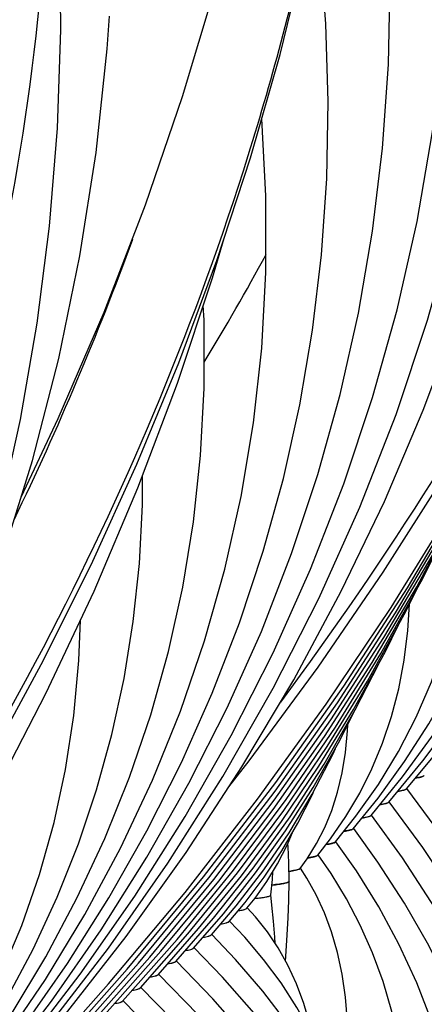
# Model space of a CAD drawing. Units: millimetres. Extents: x 0 to 297, y 0 to 210.
# Drawn here: x 107 to 111, y 132 to 141 of the extents above; entities that cross this region are included whole.
import ezdxf

# ---------------------------------------------------------------- set-up
doc = ezdxf.new("R2010")
doc.units = ezdxf.units.MM
doc.header["$LTSCALE"] = 16.335
doc.layers.get('0').update_dxf_attribs({"linetype": 'CONTINUOUS'})
doc.layers.add('DTM_AXIS', color=7, linetype='CONTINUOUS')

msp = doc.modelspace()

# ---------------------------------------------------------------- linework, layer by layer
at = {"color": 7, "linetype": 'Continuous'}
for p, q in [((109.07464, 133.0999), (109.14448, 133.18683)), ((108.77378, 132.87464), (108.98375, 133.12069)), ((108.92417, 132.98722), (109.05918, 133.14791)), ((108.47305, 132.64955), (108.79173, 133.01586)), ((108.62341, 132.76209), (108.87572, 133.05365)), ((108.3227, 132.53702), (108.66594, 132.92826)), ((108.02201, 132.31197), (108.48396, 132.8361)), ((108.17236, 132.42449), (108.57561, 132.88297)), ((107.72133, 132.08692), (108.25261, 132.68597)), ((107.87167, 132.19944), (108.34718, 132.73627)), ((107.42065, 131.86187), (108.06105, 132.58251)), ((107.57099, 131.9744), (108.15794, 132.63553)), ((107.27031, 131.74935), (107.90378, 132.45931))]:
    msp.add_line(p, q, dxfattribs=at)
for points in [[(108.92251, 134.13012), (109.0946, 134.34932), (109.67804, 135.14405), (110.23009, 135.95029), (110.75026, 136.7673), (111.23812, 137.59437), (111.69323, 138.43077), (112.11519, 139.27575), (112.50365, 140.12856), (112.85825, 140.98845), (113.17868, 141.85467), (113.46465, 142.72643), (113.71592, 143.60297), (113.93224, 144.48351), (114.11343, 145.36727), (114.25933, 146.25345), (114.36981, 147.14129), (114.44477, 148.02999), (114.48415, 148.91875), (114.48792, 149.80679), (114.4561, 150.69331), (114.43094, 151.08119)], [(104.56273, 130.86709), (104.73482, 131.08629), (105.31826, 131.88102), (105.87031, 132.68726), (106.39048, 133.50427), (106.87834, 134.33134), (107.33345, 135.16774), (107.75541, 136.01272), (108.14387, 136.86553), (108.49847, 137.72542), (108.8189, 138.59164), (109.10487, 139.4634), (109.35614, 140.33994), (109.57246, 141.22048), (109.75365, 142.10424), (109.89955, 142.99043), (110.01003, 143.87826), (110.08499, 144.76696), (110.12437, 145.65572), (110.12815, 146.54376), (110.09632, 147.43028), (110.07116, 147.81816)], [(107.90378, 132.45931), (108.55109, 133.23471), (109.1659, 134.02539), (109.74776, 134.83095), (110.29599, 135.65063), (110.80972, 136.48322), (111.28854, 137.32811), (111.73206, 138.18468), (112.13964, 139.05175), (112.511, 139.92865), (112.84589, 140.81478), (113.14388, 141.70903), (113.24092, 142.04441)], [(103.544, 129.19628), (104.19131, 129.97168), (104.80612, 130.76236), (105.38798, 131.56792), (105.93621, 132.3876), (106.44994, 133.22019), (106.92876, 134.06508), (107.37228, 134.92165), (107.77986, 135.78872), (108.15122, 136.66562), (108.48611, 137.55175), (108.7841, 138.446), (108.88114, 138.78139)], [(108.06105, 132.58251), (108.70841, 133.3662), (109.32013, 134.16683), (109.89569, 134.984), (110.43425, 135.81677), (110.93473, 136.66365), (111.39663, 137.52388), (111.49438, 137.72566)], [(108.15794, 132.63553), (108.75332, 133.3571), (109.31486, 134.09305), (109.84197, 134.8425), (110.33442, 135.60497), (110.79225, 136.38051), (111.21511, 137.1687), (111.29943, 137.34286)], [(108.25261, 132.68597), (108.79511, 133.34412), (109.30675, 134.01546), (109.78701, 134.69915), (110.23574, 135.39484), (110.65299, 136.10268), (111.03846, 136.82235), (111.12156, 136.99433)], [(108.34718, 132.73627), (108.83677, 133.33097), (109.29856, 133.93781), (109.73213, 134.55605), (110.1373, 135.1854), (110.51411, 135.82601), (110.86229, 136.47765), (110.93817, 136.63512)], [(108.48396, 132.8361), (108.96115, 133.42311), (109.4081, 134.02323), (109.82428, 134.63559), (110.20957, 135.25993), (110.56406, 135.89657), (110.7343, 136.23811)], [(108.57561, 132.88297), (108.99471, 133.39965), (109.38801, 133.92915), (109.75526, 134.47136), (110.09578, 135.02564), (110.40862, 135.59072), (110.52755, 135.831)], [(108.66594, 132.92826), (109.02805, 133.37588), (109.36772, 133.83476), (109.68479, 134.30488), (109.97868, 134.78571), (110.24858, 135.27616), (110.3602, 135.50325)], [(108.79173, 133.01586), (109.12781, 133.43924), (109.44029, 133.87485), (109.72907, 134.32298), (109.99342, 134.78291), (110.1891, 135.16809)], [(108.87572, 133.05365), (109.14904, 133.39995), (109.40297, 133.75663), (109.63754, 134.12411), (109.85213, 134.50187), (109.98954, 134.77615)], [(108.98375, 133.12069), (109.21748, 133.42497), (109.43188, 133.7399), (109.62719, 134.06634), (109.80273, 134.40377), (109.82596, 134.4558)], [(109.05918, 133.14791), (109.2221, 133.36349), (109.37145, 133.58773), (109.50764, 133.82189), (109.63006, 134.06568), (109.64492, 134.10041)], [(109.14448, 133.18683), (109.24417, 133.32687), (109.33548, 133.47711), (109.41903, 133.64086), (109.46217, 133.7437)], [(109.27869, 133.21331), (109.29055, 133.34502), (109.29582, 133.41186)]]:
    msp.add_lwpolyline(points, dxfattribs=at)
for centre, radius, start, end in [((89.26471, 142.46825), 18.13162, 346.750169, 0.771325), ((91.86263, 148.00821), 19.73704, 328.622617, 331.678832)]:
    msp.add_arc(centre, radius, start, end, dxfattribs=at)
for points, knots in [([(109.14165, 133.18305), (109.16176, 133.18508), (109.19579, 133.18885), (109.23997, 133.19637), (109.26414, 133.20237), (109.27838, 133.2094), (109.27869, 133.21331)], [0, 0, 0, 0, 0.4263019, 0.7305071, 0.9173479, 1, 1, 1, 1]), ([(109.00149, 133.07893), (109.01831, 133.08159), (109.04056, 133.08542), (109.06467, 133.09332), (109.07257, 133.09742), (109.07464, 133.0999)], [0, 0, 0, 0, 0.6657879, 0.8736875, 1, 1, 1, 1]), ([(108.85253, 132.96663), (108.86892, 132.96926), (108.89063, 132.97304), (108.91426, 132.98079), (108.92204, 132.98481), (108.92417, 132.98722)], [0, 0, 0, 0, 0.6628448, 0.8714818, 1, 1, 1, 1]), ([(108.70348, 132.85432), (108.71954, 132.85692), (108.7408, 132.86067), (108.764, 132.86831), (108.77165, 132.87228), (108.77378, 132.87464)], [0, 0, 0, 0, 0.6614535, 0.8704352, 1, 1, 1, 1]), ([(108.55364, 132.74189), (108.56956, 132.74447), (108.59065, 132.7482), (108.61367, 132.7558), (108.62128, 132.75974), (108.62341, 132.76209)], [0, 0, 0, 0, 0.660807, 0.8699537, 1, 1, 1, 1]), ([(108.40409, 132.6295), (108.41981, 132.63206), (108.44064, 132.63578), (108.46341, 132.64332), (108.47093, 132.64723), (108.47305, 132.64955)], [0, 0, 0, 0, 0.6601608, 0.8694614, 1, 1, 1, 1]), ([(108.25399, 132.51702), (108.26965, 132.51958), (108.2904, 132.52329), (108.31308, 132.5308), (108.32058, 132.5347), (108.3227, 132.53702)], [0, 0, 0, 0, 0.6598627, 0.8692391, 1, 1, 1, 1]), ([(108.10385, 132.40453), (108.11945, 132.40709), (108.14014, 132.41079), (108.16275, 132.41829), (108.17023, 132.42218), (108.17236, 132.42449)], [0, 0, 0, 0, 0.6596366, 0.8690701, 1, 1, 1, 1]), ([(107.95398, 132.29209), (107.96947, 132.29464), (107.99001, 132.29833), (108.01246, 132.30579), (108.01989, 132.30967), (108.02201, 132.31197)], [0, 0, 0, 0, 0.6592968, 0.868809, 1, 1, 1, 1])]:
    msp.add_open_spline(points, degree=3, knots=knots, dxfattribs=at)
at = {"layer": 'DTM_AXIS', "color": 7, "linetype": 'Continuous'}
for p, q in [((110.42748, 134.11238), (110.76762, 134.5239)), ((110.27715, 133.99988), (110.56604, 134.3506)), ((110.12683, 133.88738), (110.39418, 134.2154)), ((109.97652, 133.77489), (110.18695, 134.03491)), ((109.82622, 133.66241), (109.99914, 133.87992)), ((109.67595, 133.54997), (109.7844, 133.68924)), ((109.58557, 133.51975), (109.66597, 133.64846)), ((109.52578, 133.43767), (109.58557, 133.51975))]:
    msp.add_line(p, q, dxfattribs=at)
for points in [[(107.16174, 136.58593), (107.47727, 137.25171), (107.86499, 138.15502), (108.21599, 139.06589), (108.52995, 139.98334), (108.80657, 140.90637), (109.04551, 141.8337), (109.24651, 142.76391), (109.40943, 143.69598), (109.53416, 144.62873), (109.62059, 145.56064), (109.66876, 146.49082), (109.67868, 147.41826), (109.65042, 148.34155), (109.58405, 149.25991), (109.47969, 150.17258), (109.33748, 151.07843), (109.15755, 151.97681)], [(107.36136, 132.05891), (107.90212, 132.76282), (108.40529, 133.48217), (108.8704, 134.21649), (109.29682, 134.96506), (109.68385, 135.72687), (110.03113, 136.50135), (110.33828, 137.28791), (110.6048, 138.08548), (110.83043, 138.89349), (111.01491, 139.71136), (111.15788, 140.53794), (111.25915, 141.37264), (111.31847, 142.21473), (111.3356, 143.06263), (111.31037, 143.91534), (111.24264, 144.77199), (111.13235, 145.63081), (110.97947, 146.49052), (110.78402, 147.34989), (110.54627, 148.20691), (110.26656, 149.05997), (109.94517, 149.90792), (109.71507, 150.44183)], [(106.66902, 131.2994), (107.16513, 131.89236), (107.66232, 132.54048), (108.12446, 133.20237), (108.55117, 133.87749), (108.94204, 134.56525), (109.29667, 135.265), (109.61476, 135.97621), (109.89604, 136.69836), (110.1402, 137.4308), (110.34701, 138.17306), (110.51623, 138.92461), (110.64756, 139.68464), (110.74077, 140.45264), (110.79561, 141.22796), (110.81178, 142.00942), (110.78906, 142.79631), (110.72719, 143.58766), (110.62606, 144.38151), (110.48563, 145.1766), (110.30583, 145.97184)], [(107.50775, 132.16365), (108.05083, 132.86187), (108.55941, 133.57395), (109.03307, 134.29946), (109.47133, 135.03777), (109.87364, 135.78802), (110.23968, 136.54972), (110.56918, 137.32232), (110.86172, 138.10494), (111.11712, 138.89706), (111.33518, 139.69818), (111.51564, 140.50738), (111.65837, 141.32419), (111.76321, 142.148), (111.82996, 142.97766), (111.85852, 143.81242), (111.84879, 144.65166), (111.80068, 145.49421)], [(106.9754, 136.43515), (107.15586, 137.24436), (107.29859, 138.06116), (107.40343, 138.88497), (107.47018, 139.71463), (107.49874, 140.54939), (107.48901, 141.38863), (107.4409, 142.23118), (107.35434, 143.07614), (107.22929, 143.92259), (107.06581, 144.76906)], [(106.51869, 131.18688), (106.96678, 131.72317), (107.41911, 132.31355), (107.83973, 132.91675), (108.2283, 133.53237), (108.58439, 134.15985), (108.90757, 134.79859), (109.19753, 135.44814), (109.454, 136.10809), (109.67661, 136.7778), (109.86515, 137.4569), (110.01938, 138.14494), (110.13899, 138.84111), (110.22379, 139.54495), (110.27353, 140.25591), (110.28794, 140.97283), (110.2668, 141.69504), (110.20986, 142.42165), (110.117, 143.15078), (110.00121, 143.80733)], [(106.76893, 131.55459), (107.17677, 132.08778), (107.55609, 132.63284), (107.90661, 133.18943), (108.22793, 133.75707), (108.51962, 134.3352), (108.78137, 134.92349), (109.01291, 135.52157), (109.21386, 136.12886), (109.38401, 136.74506), (109.52312, 137.3698), (109.63089, 138.0023), (109.70713, 138.64217), (109.7516, 139.28892), (109.76404, 139.94144), (109.74424, 140.59917), (109.69194, 141.26125), (109.64928, 141.59516)], [(106.24404, 134.15195), (106.33595, 134.34754), (106.68545, 135.18938), (106.99294, 136.03975), (107.25811, 136.89773), (107.48069, 137.7624), (107.66046, 138.63282), (107.79725, 139.50805), (107.89093, 140.38717), (107.91142, 140.66373)], [(110.56604, 134.3506), (110.86636, 134.75214), (111.14301, 135.16394), (111.39581, 135.58582), (111.62441, 136.01747), (111.82846, 136.45844), (112.00775, 136.90859), (112.16205, 137.36775), (112.29102, 137.83533), (112.39451, 138.31119), (112.47229, 138.79513), (112.52407, 139.28637), (112.5496, 139.7846), (112.54911, 140.02947)], [(106.60644, 131.43038), (107.00275, 131.9565), (107.36811, 132.49553), (107.70218, 133.0471), (108.00452, 133.61071), (108.27462, 134.1857), (108.51218, 134.77175), (108.71686, 135.36848), (108.88825, 135.97513), (109.02612, 136.5914), (109.1302, 137.21686), (109.20012, 137.85051), (109.23563, 138.49186), (109.2364, 139.14019), (109.20213, 139.79372), (109.20144, 139.80027)], [(110.39418, 134.2154), (110.67125, 134.59458), (110.92328, 134.98458), (111.15014, 135.38527), (111.35156, 135.79637), (111.52723, 136.21742), (111.67702, 136.64836), (111.80072, 137.08906), (111.898, 137.5389), (111.96861, 137.99772), (112.01224, 138.46531), (112.02382, 138.80536)], [(106.40784, 131.26087), (106.75607, 131.72479), (107.07698, 132.20028), (107.37031, 132.68708), (107.63567, 133.18477), (107.87263, 133.6928), (108.08093, 134.21094), (108.26029, 134.73892), (108.41035, 135.27607), (108.5309, 135.82216), (108.6217, 136.37689), (108.68242, 136.93936), (108.7128, 137.50917), (108.71254, 138.08571), (108.70581, 138.21106)], [(106.20626, 131.08757), (106.50658, 131.48911), (106.78323, 131.90091), (107.03603, 132.32279), (107.26463, 132.75444), (107.46868, 133.19541), (107.64797, 133.64556), (107.80227, 134.10472), (107.93124, 134.5723), (108.03473, 135.04816), (108.11251, 135.5321), (108.16429, 136.02334), (108.18982, 136.52157), (108.18933, 136.76644)], [(109.99914, 133.87992), (110.18869, 134.1501), (110.35844, 134.43022), (110.50837, 134.72064), (110.63821, 135.02135), (110.74755, 135.33181), (110.8363, 135.65222), (110.90428, 135.98288), (110.95107, 136.32306), (110.97631, 136.67268), (110.97662, 136.7069)], [(110.18695, 134.03491), (110.4112, 134.34412), (110.61507, 134.66263), (110.7985, 134.99048), (110.96126, 135.32751), (111.10308, 135.67337), (111.22389, 136.02812)], [(109.7844, 133.68924), (109.9145, 133.87852), (110.03127, 134.07634), (110.13472, 134.28351), (110.22444, 134.50015), (110.29984, 134.7255), (110.36083, 134.95989), (110.40729, 135.20391), (110.43877, 135.45666), (110.45259, 135.67955)], [(106.0344, 130.95237), (106.31147, 131.33155), (106.5635, 131.72155), (106.79036, 132.12224), (106.99178, 132.53334), (107.16745, 132.9544), (107.31724, 133.38534), (107.44094, 133.82603), (107.53822, 134.27587), (107.60883, 134.73469), (107.65246, 135.20228), (107.66404, 135.54233)], [(109.66597, 133.64846), (109.73566, 133.7848), (109.79493, 133.92981), (109.84385, 134.08426), (109.88228, 134.24812), (109.91015, 134.42136), (109.92748, 134.60518), (109.92912, 134.65555)], [(112.79739, 123.68033), (112.88367, 124.12613), (112.97744, 124.77085), (113.04013, 125.41328), (113.07192, 126.05236), (113.07299, 126.68715), (113.04352, 127.3161), (112.98371, 127.93858), (112.89371, 128.55399), (112.77377, 129.16122), (112.62401, 129.75996), (112.44459, 130.34975), (112.23596, 130.92941), (111.99835, 131.49863), (111.732, 132.0571), (111.43755, 132.60376), (111.11548, 133.13808), (110.76596, 133.65993), (110.43091, 134.1149)], [(112.31558, 124.96329), (112.38228, 125.30857), (112.46453, 125.87364), (112.51976, 126.43627), (112.54818, 126.9955), (112.54996, 127.55052), (112.52531, 128.09992), (112.4744, 128.64318), (112.39738, 129.1798), (112.29448, 129.7088), (112.16579, 130.23002), (112.01145, 130.74306), (111.83184, 131.24687), (111.62716, 131.74125), (111.3976, 132.22598), (111.14371, 132.70014), (110.86592, 133.1633), (110.56434, 133.61544), (110.28057, 134.00237)], [(111.83294, 126.24166), (111.90715, 126.6546), (111.97573, 127.19226), (112.01612, 127.7269), (112.02849, 128.25623), (112.01317, 128.77933), (111.97047, 129.29559), (111.90068, 129.80389), (111.80397, 130.30403), (111.68049, 130.79557), (111.53061, 131.27734), (111.35447, 131.74921), (111.15215, 132.21098), (110.92421, 132.66157), (110.67101, 133.10052), (110.39261, 133.52795), (110.13022, 133.88983)], [(111.22697, 131.25083), (111.10608, 131.64752), (110.96381, 132.03538), (110.80021, 132.41435), (110.61577, 132.78348), (110.4108, 133.14248), (110.18528, 133.49163), (109.97987, 133.77729)], [(109.43313, 133.32918), (109.42924, 133.48411), (109.42325, 133.61973), (109.4217, 133.64723)], [(110.86659, 128.80146), (110.91524, 129.10019), (110.95854, 129.50486), (110.97902, 129.90397), (110.97711, 130.29662), (110.95323, 130.68113), (110.9077, 131.05733), (110.84074, 131.42479), (110.75273, 131.7823), (110.64371, 132.13024), (110.51374, 132.46857), (110.36345, 132.79598), (110.19325, 133.11229), (110.00301, 133.41822), (109.82951, 133.66472)], [(110.38336, 130.08906), (110.40559, 130.22736), (110.43854, 130.53343), (110.45501, 130.83394), (110.45546, 131.12816), (110.44028, 131.41461), (110.40975, 131.69341), (110.36408, 131.96409), (110.30368, 132.22532), (110.22856, 132.47779), (110.13878, 132.72166), (110.03513, 132.95548), (109.91812, 133.17927), (109.78762, 133.3942), (109.67914, 133.55215)], [(109.89561, 131.36174), (109.90845, 131.45695), (109.9276, 131.69352), (109.93384, 131.92088), (109.92791, 132.13824), (109.91038, 132.34513), (109.88179, 132.54025), (109.84211, 132.72535), (109.79149, 132.90025), (109.73109, 133.06265), (109.66175, 133.21311), (109.5834, 133.35406), (109.52869, 133.43952)], [(109.40238, 132.65178), (109.408, 132.73695), (109.41626, 132.87618), (109.42363, 133.02034), (109.42952, 133.16897), (109.43313, 133.32908)], [(109.31457, 132.80081), (109.31037, 132.85642), (109.29958, 132.99064), (109.28739, 133.12723), (109.27868, 133.21408)], [(109.62537, 132.03347), (109.60713, 132.11713), (109.55667, 132.2914), (109.49509, 132.45805), (109.4222, 132.61649), (109.33962, 132.76355), (109.24828, 132.89935), (109.14761, 133.02615), (109.07813, 133.103)], [(109.92178, 131.26575), (109.90142, 131.34407), (109.8222, 131.58511), (109.72883, 131.81762), (109.62121, 132.04214), (109.49929, 132.25893), (109.36416, 132.46649), (109.21647, 132.66461), (109.0561, 132.85423), (108.92783, 132.9906)], [(109.42046, 132.12006), (109.20898, 132.3981), (108.9791, 132.66626), (108.7775, 132.87812)], [(109.38793, 131.89405), (109.13698, 132.2099), (108.86859, 132.51498), (108.62717, 132.76565)], [(110.79571, 128.96943), (110.78266, 129.01333), (110.62026, 129.46299), (110.43158, 129.90449), (110.21753, 130.33618), (109.97848, 130.75784), (109.71473, 131.16941), (109.42753, 131.56944), (109.11781, 131.95736), (108.78591, 132.33335), (108.47683, 132.65314)], [(111.08856, 128.19747), (111.07669, 128.23645), (110.90434, 128.71203), (110.70685, 129.17999), (110.48441, 129.64015), (110.2378, 130.09123), (109.96742, 130.53301), (109.67363, 130.96531), (109.35751, 131.38699), (109.01988, 131.79751), (108.6611, 132.19693), (108.3265, 132.54065)], [(111.3766, 127.43819), (111.36977, 127.46037), (111.16986, 128.0065), (110.94088, 128.54436), (110.68306, 129.07368), (110.39727, 129.59305), (110.08398, 130.10216), (109.74363, 130.60074), (109.37742, 131.08751), (108.98627, 131.56183), (108.5706, 132.02368), (108.17616, 132.42814)], [(108.94945, 131.32987), (108.47668, 131.85409), (108.02583, 132.31563)]]:
    msp.add_lwpolyline(points, dxfattribs=at)
for centre, radius, start, end in [((83.81271, 147.63798), 25.8619, 334.230968, 339.952593), ((109.28678, 134.47185), 1.06836, 277.769959, 278.684652), ((109.28674, 134.47217), 1.06869, 277.770025, 278.682516)]:
    msp.add_arc(centre, radius, start, end, dxfattribs=at)
for points, knots in [([(109.36146, 134.84795), (110.26551, 136.0646), (111.86159, 138.59196), (113.28648, 142.01485), (114.02102, 144.79977), (114.36963, 146.89121), (114.51771, 148.98926), (114.48207, 150.38679), (114.4309, 151.08119)], [0, 0, 0, 0, 0.261889, 0.5139181, 0.6371241, 0.7589006, 0.879698, 1, 1, 1, 1]), ([(105.00168, 131.58493), (105.90573, 132.80157), (107.50181, 135.32894), (108.9267, 138.75182), (109.66124, 141.53674), (110.00985, 143.62818), (110.15793, 145.72623), (110.12229, 147.12376), (110.07112, 147.81816)], [0, 0, 0, 0, 0.261889, 0.5139181, 0.6371241, 0.7589006, 0.879698, 1, 1, 1, 1]), ([(110.57775, 134.22489), (110.57564, 134.2224), (110.56762, 134.21824), (110.54305, 134.21033), (110.52038, 134.20648), (110.50324, 134.2038)], [0, 0, 0, 0, 0.125579, 0.3334044, 1, 1, 1, 1]), ([(110.50324, 134.2038), (110.51878, 134.20623), (110.54274, 134.21088), (110.56729, 134.21728), (110.57472, 134.22229)], [0, 0, 0, 0, 0.6369523, 1, 1, 1, 1]), ([(110.42743, 134.11238), (110.42531, 134.10988), (110.41726, 134.10572), (110.39259, 134.09778), (110.36983, 134.09392), (110.35262, 134.09124)], [0, 0, 0, 0, 0.1253948, 0.3331625, 1, 1, 1, 1]), ([(110.35262, 134.09124), (110.36822, 134.09367), (110.39228, 134.09833), (110.41693, 134.10475), (110.42439, 134.10978)], [0, 0, 0, 0, 0.637139, 1, 1, 1, 1]), ([(110.2771, 133.99988), (110.27497, 133.99735), (110.26683, 133.99316), (110.24188, 133.98516), (110.21884, 133.98128), (110.20141, 133.97858)], [0, 0, 0, 0, 0.1249859, 0.3326412, 1, 1, 1, 1]), ([(110.20141, 133.97858), (110.21721, 133.98103), (110.24155, 133.98573), (110.26653, 133.99218), (110.27406, 133.99726)], [0, 0, 0, 0, 0.637648, 1, 1, 1, 1]), ([(110.12678, 133.88738), (110.12465, 133.88483), (110.11644, 133.88062), (110.0913, 133.87258), (110.06807, 133.86869), (110.05049, 133.86598)], [0, 0, 0, 0, 0.1246374, 0.3321859, 1, 1, 1, 1]), ([(110.05049, 133.86598), (110.06643, 133.86843), (110.09097, 133.87316), (110.11616, 133.87963), (110.12374, 133.88475)], [0, 0, 0, 0, 0.6380381, 1, 1, 1, 1]), ([(109.97646, 133.77489), (109.97432, 133.7723), (109.96596, 133.76804), (109.94999, 133.76294), (109.92667, 133.75778), (109.90879, 133.75477), (109.8987, 133.75323)], [0, 0, 0, 0, 0.1239038, 0.3312007, 0.6239608, 1, 1, 1, 1]), ([(109.8987, 133.75323), (109.91499, 133.75572), (109.94, 133.76051), (109.96572, 133.76703), (109.97343, 133.77225)], [0, 0, 0, 0, 0.6389378, 1, 1, 1, 1]), ([(109.82616, 133.66241), (109.824, 133.65977), (109.81547, 133.65545), (109.79918, 133.65029), (109.77532, 133.64507), (109.75703, 133.64202), (109.7467, 133.64046)], [0, 0, 0, 0, 0.123018, 0.330054, 0.6231355, 1, 1, 1, 1]), ([(109.7467, 133.64046), (109.76338, 133.64298), (109.78895, 133.64785), (109.8153, 133.65443), (109.82314, 133.65977)], [0, 0, 0, 0, 0.6401208, 1, 1, 1, 1]), ([(109.67589, 133.54997), (109.67365, 133.54717), (109.66446, 133.54266), (109.64698, 133.53726), (109.62117, 133.53182), (109.60138, 133.52865), (109.59018, 133.52703)], [0, 0, 0, 0, 0.1205385, 0.3269291, 0.6209327, 1, 1, 1, 1]), ([(109.59018, 133.52703), (109.60835, 133.52966), (109.63262, 133.53354), (109.66006, 133.54113), (109.66961, 133.54504), (109.67295, 133.54735)], [0, 0, 0, 0, 0.6432304, 0.8578452, 1, 1, 1, 1]), ([(109.44807, 133.41573), (109.46504, 133.41833), (109.48763, 133.42213), (109.51279, 133.4297), (109.52132, 133.4336), (109.52407, 133.43593)], [0, 0, 0, 0, 0.651474, 0.8636186, 1, 1, 1, 1]), ([(109.52575, 133.43767), (109.52377, 133.43504), (109.51548, 133.4307), (109.49964, 133.42556), (109.47623, 133.42033), (109.45827, 133.41729), (109.4481, 133.41574)], [0, 0, 0, 0, 0.1214925, 0.3277342, 0.6212143, 1, 1, 1, 1]), ([(109.43313, 133.32918), (109.43321, 133.32497), (109.41681, 133.31732), (109.39127, 133.31116), (109.34364, 133.30301), (109.30759, 133.29892), (109.2864, 133.29672)], [0, 0, 0, 0, 0.0829287, 0.2745964, 0.5803611, 1, 1, 1, 1]), ([(109.2869, 133.29677), (109.30642, 133.2988), (109.3405, 133.30283), (109.38487, 133.30965), (109.41327, 133.31676), (109.42881, 133.32212), (109.43203, 133.32627)], [0, 0, 0, 0, 0.3949805, 0.6930408, 0.8943283, 1, 1, 1, 1]), ([(109.14165, 133.18305), (109.15991, 133.18489), (109.1917, 133.18853), (109.23275, 133.1948), (109.25947, 133.20129), (109.27352, 133.20637), (109.27698, 133.20999)], [0, 0, 0, 0, 0.3965607, 0.6928326, 0.8918102, 1, 1, 1, 1]), ([(109.00149, 133.07893), (109.01669, 133.08134), (109.04019, 133.08594), (109.06422, 133.09234), (109.07155, 133.09725)], [0, 0, 0, 0, 0.6356055, 1, 1, 1, 1]), ([(108.85253, 132.96663), (108.86809, 132.96912), (108.88884, 132.97278), (108.91208, 132.97997), (108.92004, 132.98367), (108.92269, 132.98583)], [0, 0, 0, 0, 0.6463391, 0.8595658, 1, 1, 1, 1]), ([(108.70348, 132.85432), (108.7188, 132.8568), (108.73923, 132.86044), (108.76207, 132.86758), (108.76989, 132.87126), (108.77247, 132.87341)], [0, 0, 0, 0, 0.6467463, 0.8598242, 1, 1, 1, 1]), ([(108.55364, 132.74189), (108.56887, 132.74436), (108.58917, 132.74798), (108.61186, 132.75511), (108.61961, 132.75878), (108.62218, 132.76092)], [0, 0, 0, 0, 0.6468812, 0.8599078, 1, 1, 1, 1]), ([(108.40409, 132.6295), (108.41914, 132.63195), (108.43922, 132.63556), (108.46166, 132.64265), (108.46932, 132.6463), (108.47186, 132.64842)], [0, 0, 0, 0, 0.6466475, 0.8597153, 1, 1, 1, 1]), ([(108.25399, 132.51702), (108.26899, 132.51947), (108.289, 132.52308), (108.31136, 132.53015), (108.31901, 132.53379), (108.32153, 132.53591)], [0, 0, 0, 0, 0.6466055, 0.8596778, 1, 1, 1, 1]), ([(108.10385, 132.40453), (108.11881, 132.40698), (108.13876, 132.41058), (108.16106, 132.41764), (108.16868, 132.42128), (108.1712, 132.4234)], [0, 0, 0, 0, 0.6465759, 0.8596508, 1, 1, 1, 1]), ([(107.95398, 132.29209), (107.96884, 132.29453), (107.98865, 132.29812), (108.0108, 132.30515), (108.01837, 132.30878), (108.02087, 132.31089)], [0, 0, 0, 0, 0.6463585, 0.8594791, 1, 1, 1, 1])]:
    msp.add_open_spline(points, degree=3, knots=knots, dxfattribs=at)
for points in [[(109.43203, 133.32627), (109.43264, 133.32707), (109.43312, 133.32807), (109.43313, 133.32908)], [(109.27698, 133.20999), (109.278, 133.21106), (109.27885, 133.21261), (109.27868, 133.21408)], [(109.07155, 133.09725), (109.0729, 133.09815), (109.07423, 133.09921), (109.07514, 133.10057)]]:
    msp.add_open_spline(points, degree=3, dxfattribs=at)

doc.saveas('drawing.dxf')
